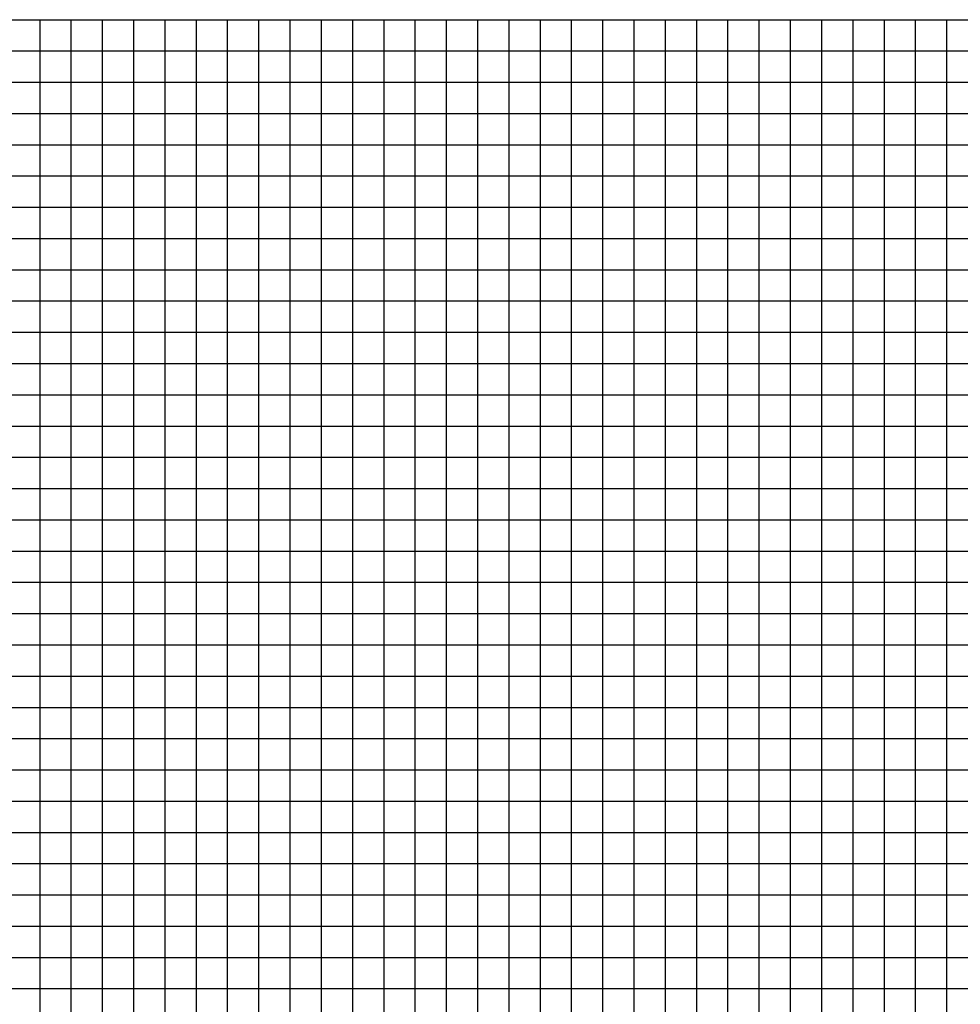
# Model space of a CAD drawing. Units: metres. Extents: x 675268 to 689253, y 7184000 to 7186157.
# Drawn here: x 678929 to 679080, y 7184162 to 7184320 of the extents above; entities that cross this region are included whole.
import ezdxf

# ---------------------------------------------------------------- set-up
doc = ezdxf.new("R2010")
doc.units = ezdxf.units.M
doc.layers.add('Perfil-malha', color=8, linetype='Continuous')

msp = doc.modelspace()

# ---------------------------------------------------------------- linework, layer by layer
at = {"layer": 'Perfil-malha', "linetype": 'Continuous', "lineweight": -3}
for p, q in [((678432.63, 7184319.55), (689252.63, 7184319.55)), ((678932.63, 7184049.55), (678932.63, 7184319.55)), ((678937.63, 7184049.55), (678937.63, 7184319.55)), ((678942.63, 7184049.55), (678942.63, 7184319.55)), ((678947.63, 7184049.55), (678947.63, 7184319.55)), ((678952.63, 7184049.55), (678952.63, 7184319.55)), ((678957.63, 7184049.55), (678957.63, 7184319.55)), ((678962.63, 7184049.55), (678962.63, 7184319.55)), ((678967.63, 7184049.55), (678967.63, 7184319.55)), ((678972.63, 7184049.55), (678972.63, 7184319.55)), ((678977.63, 7184049.55), (678977.63, 7184319.55)), ((678982.63, 7184049.55), (678982.63, 7184319.55)), ((678987.63, 7184049.55), (678987.63, 7184319.55)), ((678992.63, 7184049.55), (678992.63, 7184319.55)), ((678997.63, 7184049.55), (678997.63, 7184319.55)), ((679002.63, 7184049.55), (679002.63, 7184319.55)), ((679007.63, 7184049.55), (679007.63, 7184319.55)), ((679012.63, 7184049.55), (679012.63, 7184319.55)), ((679017.63, 7184049.55), (679017.63, 7184319.55)), ((679022.63, 7184049.55), (679022.63, 7184319.55)), ((679027.63, 7184049.55), (679027.63, 7184319.55)), ((679032.63, 7184049.55), (679032.63, 7184319.55)), ((679037.63, 7184049.55), (679037.63, 7184319.55)), ((679042.63, 7184049.55), (679042.63, 7184319.55)), ((679047.63, 7184049.55), (679047.63, 7184319.55)), ((679052.63, 7184049.55), (679052.63, 7184319.55)), ((679057.63, 7184049.55), (679057.63, 7184319.55)), ((679062.63, 7184049.55), (679062.63, 7184319.55)), ((679067.63, 7184049.55), (679067.63, 7184319.55)), ((679072.63, 7184049.55), (679072.63, 7184319.55)), ((679077.63, 7184049.55), (679077.63, 7184319.55)), ((678432.63, 7184314.55), (689252.63, 7184314.55)), ((678432.63, 7184309.55), (689252.63, 7184309.55)), ((678432.63, 7184304.55), (689252.63, 7184304.55)), ((678432.63, 7184294.55), (689252.63, 7184294.55)), ((678432.63, 7184289.55), (689252.63, 7184289.55)), ((678432.63, 7184284.55), (689252.63, 7184284.55)), ((678432.63, 7184279.55), (689252.63, 7184279.55)), ((678432.63, 7184269.55), (689252.63, 7184269.55)), ((678432.63, 7184264.55), (689252.63, 7184264.55)), ((678432.63, 7184259.55), (689252.63, 7184259.55)), ((678432.63, 7184254.55), (689252.63, 7184254.55)), ((678432.63, 7184244.55), (689252.63, 7184244.55)), ((678432.63, 7184239.55), (689252.63, 7184239.55)), ((678432.63, 7184234.55), (689252.63, 7184234.55)), ((678432.63, 7184229.55), (689252.63, 7184229.55)), ((678432.63, 7184219.55), (689252.63, 7184219.55)), ((678432.63, 7184214.55), (689252.63, 7184214.55)), ((678432.63, 7184209.55), (689252.63, 7184209.55)), ((678432.63, 7184204.55), (689252.63, 7184204.55)), ((678432.63, 7184194.55), (689252.63, 7184194.55)), ((678432.63, 7184189.55), (689252.63, 7184189.55)), ((678432.63, 7184184.55), (689252.63, 7184184.55)), ((678432.63, 7184179.55), (689252.63, 7184179.55)), ((678432.63, 7184169.55), (689252.63, 7184169.55)), ((678432.63, 7184164.55), (689252.63, 7184164.55))]:
    msp.add_line(p, q, dxfattribs=at)
at = {"layer": 'Perfil-malha', "color": 3}
for p, q in [((678432.63, 7184299.55), (689252.63, 7184299.55)), ((678432.63, 7184274.55), (689252.63, 7184274.55)), ((678432.63, 7184249.55), (689252.63, 7184249.55)), ((678432.63, 7184224.55), (689252.63, 7184224.55)), ((678432.63, 7184199.55), (689252.63, 7184199.55)), ((678432.63, 7184174.55), (689252.63, 7184174.55))]:
    msp.add_line(p, q, dxfattribs=at)

doc.saveas('drawing.dxf')
